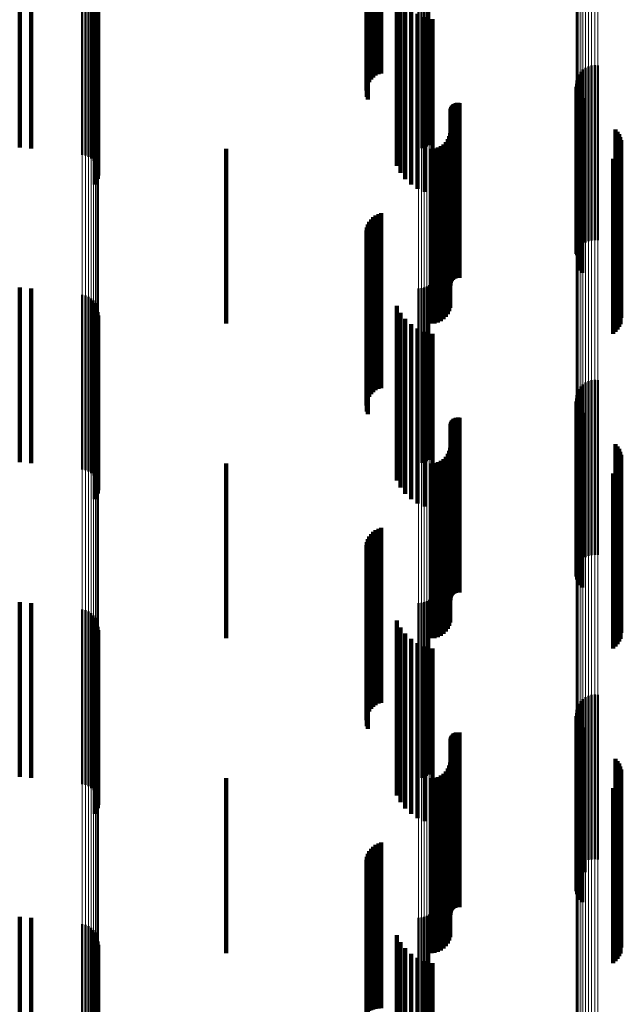
# Model space of a CAD drawing. Units: metres. Extents: x 0 to 10.7, y -0.5 to 0.5.
# Drawn here: x 0 to 0.1, y 0.1 to 0.1 of the extents above; entities that cross this region are included whole.
import ezdxf

# ---------------------------------------------------------------- set-up
doc = ezdxf.new("R2010")
doc.units = ezdxf.units.M
doc.linetypes.add('AUSGEZOGEN', pattern=[0])
doc.linetypes.add('VERDECKT2_S2', pattern=[0.009, 0.005, -0.004])
doc.layers.add('Fertigelement', color=7, linetype='AUSGEZOGEN', lineweight=50)
doc.layers.add('Standard', color=7, linetype='AUSGEZOGEN', lineweight=13)

msp = doc.modelspace()

# ---------------------------------------------------------------- linework, layer by layer
at = {"layer": 'Fertigelement', "transparency": 33554687}
for p, q in [((0.035095, 0.147136), (0.035095, 0.142136)), ((0.035423, 0.147108), (0.035423, 0.142108)), ((0.046498, 0.147108), (0.046498, 0.142108)), ((0.046579, 0.147114), (0.046579, 0.142114)), ((0.046659, 0.147133), (0.046659, 0.142133)), ((0.046735, 0.147163), (0.046735, 0.142163)), ((0.046806, 0.147204), (0.046806, 0.142204)), ((0.036884, 0.146927), (0.036884, 0.141927)), ((0.036973, 0.146906), (0.036973, 0.141906)), ((0.037058, 0.146869), (0.037058, 0.141869)), ((0.037135, 0.146819), (0.037135, 0.141819)), ((0.037203, 0.146757), (0.037203, 0.141757)), ((0.037259, 0.146684), (0.037259, 0.141684)), ((0.037302, 0.146603), (0.037302, 0.141603)), ((0.037331, 0.146516), (0.037331, 0.141516)), ((0.037293, 0.146156), (0.037293, 0.141156)), ((0.037326, 0.146242), (0.037326, 0.141242)), ((0.037343, 0.146333), (0.037343, 0.141333)), ((0.037345, 0.146425), (0.037345, 0.141425)), ((0.037247, 0.146077), (0.037247, 0.141077)), ((0.051446, 0.144481), (0.051446, 0.139481)), ((0.051537, 0.144491), (0.051537, 0.139491)), ((0.051628, 0.144485), (0.051628, 0.139485)), ((0.051082, 0.144224), (0.051082, 0.139224)), ((0.051135, 0.144299), (0.051135, 0.139299)), ((0.0512, 0.144363), (0.0512, 0.139363)), ((0.051275, 0.144416), (0.051275, 0.139416)), ((0.051358, 0.144456), (0.051358, 0.139456)), ((0.051006, 0.143962), (0.051006, 0.139126)), ((0.051017, 0.144053), (0.051017, 0.139159)), ((0.051042, 0.144141), (0.051042, 0.139192)), ((0.051012, 0.143871), (0.051012, 0.139092)), ((0.051032, 0.143781), (0.051032, 0.139059)), ((0.051067, 0.143697), (0.051067, 0.139028)), ((0.051116, 0.143619), (0.051116, 0.139)), ((0.051177, 0.143551), (0.051177, 0.138975)), ((0.052126, 0.142654), (0.052126, 0.138645)), ((0.052185, 0.142589), (0.052185, 0.13862)), ((0.052233, 0.142515), (0.052233, 0.138593)), ((0.052268, 0.142434), (0.052268, 0.138563)), ((0.052289, 0.142349), (0.052289, 0.138532)), ((0.052297, 0.142261), (0.052297, 0.1385)), ((0.052187, 0.141932), (0.052187, 0.138378)), ((0.052234, 0.142006), (0.052234, 0.138406)), ((0.052269, 0.142087), (0.052269, 0.138436)), ((0.05206, 0.14181), (0.05206, 0.138334)), ((0.052129, 0.141866), (0.052129, 0.138354)), ((0.051006, 0.139126), (0.051006, 0.139126)), ((0.051017, 0.139159), (0.051017, 0.139159)), ((0.051042, 0.139192), (0.051042, 0.139192)), ((0.051012, 0.139092), (0.051012, 0.139092)), ((0.051032, 0.139059), (0.051032, 0.139059)), ((0.051067, 0.139028), (0.051067, 0.138697)), ((0.051116, 0.139), (0.051116, 0.138619)), ((0.051177, 0.138975), (0.051177, 0.138551)), ((0.052126, 0.138645), (0.052126, 0.137654)), ((0.052185, 0.13862), (0.052185, 0.137589)), ((0.052233, 0.138593), (0.052233, 0.137515)), ((0.052268, 0.138563), (0.052268, 0.137434)), ((0.05206, 0.138334), (0.05206, 0.13681)), ((0.052129, 0.138354), (0.052129, 0.136866)), ((0.052187, 0.138378), (0.052187, 0.136932)), ((0.052234, 0.138406), (0.052234, 0.137006)), ((0.052269, 0.138436), (0.052269, 0.137087)), ((0.052289, 0.138532), (0.052289, 0.137349)), ((0.052297, 0.1385), (0.052297, 0.137261)), ((0.035095, 0.138136), (0.035095, 0.136981)), ((0.035423, 0.138108), (0.035423, 0.136971)), ((0.046498, 0.138108), (0.046498, 0.136971)), ((0.046579, 0.138114), (0.046579, 0.136973)), ((0.046659, 0.138133), (0.046659, 0.13698)), ((0.046735, 0.138163), (0.046735, 0.136991)), ((0.046806, 0.138204), (0.046806, 0.137006)), ((0.036884, 0.137927), (0.036884, 0.132927)), ((0.036973, 0.137906), (0.036973, 0.132906)), ((0.037058, 0.137869), (0.037058, 0.132869)), ((0.037135, 0.137819), (0.037135, 0.132819)), ((0.037203, 0.137757), (0.037203, 0.132757)), ((0.037259, 0.137684), (0.037259, 0.132684)), ((0.037302, 0.137603), (0.037302, 0.132603)), ((0.037331, 0.137516), (0.037331, 0.132516)), ((0.037345, 0.137425), (0.037345, 0.132425)), ((0.037293, 0.137156), (0.037293, 0.132156)), ((0.037326, 0.137242), (0.037326, 0.132242)), ((0.037343, 0.137333), (0.037343, 0.132333)), ((0.035095, 0.136981), (0.035095, 0.133136)), ((0.035423, 0.136971), (0.035423, 0.133108)), ((0.037247, 0.137077), (0.037247, 0.132077)), ((0.046498, 0.136971), (0.046498, 0.133108)), ((0.046579, 0.136973), (0.046579, 0.133114)), ((0.046659, 0.13698), (0.046659, 0.133133)), ((0.046735, 0.136991), (0.046735, 0.133163)), ((0.046806, 0.137006), (0.046806, 0.133204)), ((0.051358, 0.135456), (0.051358, 0.130456)), ((0.051446, 0.135481), (0.051446, 0.130481)), ((0.051537, 0.135491), (0.051537, 0.130491)), ((0.051628, 0.135485), (0.051628, 0.130485)), ((0.051082, 0.135224), (0.051082, 0.130224)), ((0.051135, 0.135299), (0.051135, 0.130299)), ((0.0512, 0.135363), (0.0512, 0.130363)), ((0.051275, 0.135416), (0.051275, 0.130416)), ((0.051006, 0.134962), (0.051006, 0.129962)), ((0.051017, 0.135053), (0.051017, 0.130053)), ((0.051042, 0.135141), (0.051042, 0.130141)), ((0.051012, 0.134871), (0.051012, 0.129871)), ((0.051032, 0.134781), (0.051032, 0.129781)), ((0.051067, 0.134697), (0.051067, 0.129697)), ((0.051116, 0.134619), (0.051116, 0.129619)), ((0.051177, 0.134551), (0.051177, 0.129551)), ((0.052126, 0.133654), (0.052126, 0.128654)), ((0.052185, 0.133589), (0.052185, 0.128589)), ((0.052233, 0.133515), (0.052233, 0.128515)), ((0.052268, 0.133434), (0.052268, 0.128434)), ((0.052289, 0.133349), (0.052289, 0.128349)), ((0.052297, 0.133261), (0.052297, 0.128261)), ((0.052187, 0.132932), (0.052187, 0.127932)), ((0.052234, 0.133006), (0.052234, 0.128006)), ((0.052269, 0.133087), (0.052269, 0.128087)), ((0.05206, 0.13281), (0.05206, 0.12781)), ((0.052129, 0.132866), (0.052129, 0.127866)), ((0.035095, 0.129136), (0.035095, 0.124136)), ((0.035423, 0.129108), (0.035423, 0.124108)), ((0.046498, 0.129108), (0.046498, 0.124108)), ((0.046579, 0.129114), (0.046579, 0.124114)), ((0.046659, 0.129133), (0.046659, 0.124133)), ((0.046735, 0.129163), (0.046735, 0.124163)), ((0.046806, 0.129204), (0.046806, 0.124204)), ((0.036884, 0.128927), (0.036884, 0.123927)), ((0.036973, 0.128906), (0.036973, 0.123906)), ((0.037058, 0.128869), (0.037058, 0.123869)), ((0.037135, 0.128819), (0.037135, 0.123819)), ((0.037203, 0.128757), (0.037203, 0.123757)), ((0.037259, 0.128684), (0.037259, 0.123684)), ((0.037302, 0.128603), (0.037302, 0.123603)), ((0.037331, 0.128516), (0.037331, 0.123516)), ((0.037345, 0.128425), (0.037345, 0.123425)), ((0.037293, 0.128156), (0.037293, 0.123156)), ((0.037326, 0.128242), (0.037326, 0.123242)), ((0.037343, 0.128333), (0.037343, 0.123333)), ((0.037247, 0.128077), (0.037247, 0.123077)), ((0.051358, 0.126456), (0.051358, 0.121768)), ((0.051446, 0.126481), (0.051446, 0.121776)), ((0.051537, 0.126491), (0.051537, 0.121779)), ((0.051628, 0.126485), (0.051628, 0.121777)), ((0.051082, 0.126224), (0.051082, 0.121693)), ((0.051135, 0.126299), (0.051135, 0.121717)), ((0.0512, 0.126363), (0.0512, 0.121738)), ((0.051275, 0.126416), (0.051275, 0.121755)), ((0.051006, 0.125962), (0.051006, 0.121609)), ((0.051017, 0.126053), (0.051017, 0.121638)), ((0.051042, 0.126141), (0.051042, 0.121667)), ((0.051012, 0.125871), (0.051012, 0.121579)), ((0.051032, 0.125781), (0.051032, 0.121551)), ((0.051067, 0.125697), (0.051067, 0.121523)), ((0.051116, 0.125619), (0.051116, 0.121499)), ((0.051177, 0.125551), (0.051177, 0.121477)), ((0.052126, 0.124654), (0.052126, 0.121188)), ((0.052185, 0.124589), (0.052185, 0.121167)), ((0.052233, 0.124515), (0.052233, 0.121143)), ((0.052268, 0.124434), (0.052268, 0.121117)), ((0.052289, 0.124349), (0.052289, 0.12109)), ((0.052297, 0.124261), (0.052297, 0.121061)), ((0.052187, 0.123932), (0.052187, 0.120956)), ((0.052234, 0.124006), (0.052234, 0.120979)), ((0.052269, 0.124087), (0.052269, 0.121006)), ((0.05206, 0.12381), (0.05206, 0.120916)), ((0.052129, 0.123866), (0.052129, 0.120934)), ((0.051042, 0.121667), (0.051042, 0.121141)), ((0.051082, 0.121693), (0.051082, 0.121224)), ((0.051135, 0.121717), (0.051135, 0.121299)), ((0.0512, 0.121738), (0.0512, 0.121363)), ((0.051275, 0.121755), (0.051275, 0.121416)), ((0.051358, 0.121768), (0.051358, 0.121768)), ((0.051446, 0.121776), (0.051446, 0.121776)), ((0.051537, 0.121779), (0.051537, 0.121779)), ((0.051628, 0.121777), (0.051628, 0.121777)), ((0.051006, 0.121609), (0.051006, 0.120962)), ((0.051012, 0.121579), (0.051012, 0.120871)), ((0.051017, 0.121638), (0.051017, 0.121053)), ((0.051032, 0.121551), (0.051032, 0.120781)), ((0.051067, 0.121523), (0.051067, 0.120697)), ((0.051116, 0.121499), (0.051116, 0.120619)), ((0.051177, 0.121477), (0.051177, 0.120551)), ((0.052126, 0.121188), (0.052126, 0.119654)), ((0.052185, 0.121167), (0.052185, 0.119589)), ((0.052233, 0.121143), (0.052233, 0.119515)), ((0.052268, 0.121117), (0.052268, 0.119434)), ((0.052289, 0.12109), (0.052289, 0.119349)), ((0.05206, 0.120916), (0.05206, 0.11881)), ((0.052129, 0.120934), (0.052129, 0.118866)), ((0.052187, 0.120956), (0.052187, 0.118932)), ((0.052234, 0.120979), (0.052234, 0.119006)), ((0.052269, 0.121006), (0.052269, 0.119087)), ((0.052297, 0.121061), (0.052297, 0.119261)), ((0.035095, 0.120136), (0.035095, 0.119734)), ((0.035423, 0.120108), (0.035423, 0.119725)), ((0.046498, 0.120108), (0.046498, 0.119725)), ((0.046579, 0.120114), (0.046579, 0.119727)), ((0.046659, 0.120133), (0.046659, 0.119733)), ((0.046735, 0.120163), (0.046735, 0.119743)), ((0.046806, 0.120204), (0.046806, 0.119756)), ((0.035095, 0.119734), (0.035095, 0.115136)), ((0.035423, 0.119725), (0.035423, 0.115108)), ((0.036884, 0.119927), (0.036884, 0.114927)), ((0.036973, 0.119906), (0.036973, 0.114906)), ((0.037058, 0.119869), (0.037058, 0.114869)), ((0.037135, 0.119819), (0.037135, 0.114819)), ((0.037203, 0.119757), (0.037203, 0.114757)), ((0.037259, 0.119684), (0.037259, 0.114684)), ((0.046498, 0.119725), (0.046498, 0.115108)), ((0.046579, 0.119727), (0.046579, 0.115114)), ((0.046659, 0.119733), (0.046659, 0.115133)), ((0.046735, 0.119743), (0.046735, 0.115163)), ((0.046806, 0.119756), (0.046806, 0.115204)), ((0.037302, 0.119603), (0.037302, 0.114603)), ((0.037331, 0.119516), (0.037331, 0.114516)), ((0.037345, 0.119425), (0.037345, 0.114425)), ((0.037293, 0.119156), (0.037293, 0.114156)), ((0.037326, 0.119242), (0.037326, 0.114242)), ((0.037343, 0.119333), (0.037343, 0.114333)), ((0.037247, 0.119077), (0.037247, 0.114077))]:
    msp.add_line(p, q, dxfattribs=at)
at = {"layer": 'Standard', "color": 7, "linetype": 'AUSGEZOGEN', "lineweight": 13, "transparency": 33554687}
for p, q in [((0.036884, 0.157707), (0.036884, 0.140217)), ((0.036973, 0.157698), (0.036973, 0.140209)), ((0.037058, 0.157683), (0.037058, 0.140196)), ((0.037135, 0.157662), (0.037135, 0.140178)), ((0.037203, 0.157636), (0.037203, 0.140155)), ((0.037259, 0.157606), (0.037259, 0.140128)), ((0.037302, 0.157573), (0.037302, 0.140098)), ((0.037331, 0.157536), (0.037331, 0.140066)), ((0.037345, 0.157499), (0.037345, 0.140032)), ((0.051082, 0.156588), (0.051082, 0.139222)), ((0.051135, 0.156618), (0.051135, 0.13925)), ((0.0512, 0.156645), (0.0512, 0.139273)), ((0.051275, 0.156667), (0.051275, 0.139293)), ((0.051358, 0.156683), (0.051358, 0.139307)), ((0.051446, 0.156694), (0.051446, 0.139317)), ((0.051537, 0.156698), (0.051537, 0.13932)), ((0.051628, 0.156696), (0.051628, 0.139318)), ((0.051006, 0.156479), (0.051006, 0.139126)), ((0.051017, 0.156517), (0.051017, 0.139159)), ((0.051042, 0.156553), (0.051042, 0.139192)), ((0.046498, 0.154056), (0.046498, 0.136971)), ((0.046579, 0.154058), (0.046579, 0.136973)), ((0.046659, 0.154066), (0.046659, 0.13698)), ((0.046735, 0.154078), (0.046735, 0.136991)), ((0.046806, 0.154095), (0.046806, 0.137006)), ((0.036884, 0.140217), (0.036884, 0.122563)), ((0.036973, 0.140209), (0.036973, 0.122556)), ((0.037058, 0.140196), (0.037058, 0.122544)), ((0.037135, 0.140178), (0.037135, 0.122528)), ((0.037203, 0.140155), (0.037203, 0.122508)), ((0.037259, 0.140128), (0.037259, 0.122485)), ((0.037302, 0.140098), (0.037302, 0.122458)), ((0.037331, 0.140066), (0.037331, 0.12243)), ((0.037345, 0.140032), (0.037345, 0.122401)), ((0.051006, 0.139126), (0.051006, 0.121609)), ((0.051017, 0.139159), (0.051017, 0.121638)), ((0.051042, 0.139192), (0.051042, 0.121667)), ((0.051082, 0.139222), (0.051082, 0.121693)), ((0.051135, 0.13925), (0.051135, 0.121717)), ((0.0512, 0.139273), (0.0512, 0.121738)), ((0.051275, 0.139293), (0.051275, 0.121755)), ((0.051358, 0.139307), (0.051358, 0.121768)), ((0.051446, 0.139317), (0.051446, 0.121776)), ((0.051537, 0.13932), (0.051537, 0.121779)), ((0.051628, 0.139318), (0.051628, 0.121777)), ((0.046498, 0.136971), (0.046498, 0.119725)), ((0.046579, 0.136973), (0.046579, 0.119727)), ((0.046659, 0.13698), (0.046659, 0.119733)), ((0.046735, 0.136991), (0.046735, 0.119743)), ((0.046806, 0.137006), (0.046806, 0.119756)), ((0.036884, 0.122563), (0.036884, 0.104815)), ((0.036973, 0.122556), (0.036973, 0.104809)), ((0.037058, 0.122544), (0.037058, 0.104799)), ((0.037135, 0.122528), (0.037135, 0.104786)), ((0.037203, 0.122508), (0.037203, 0.104768)), ((0.037259, 0.122485), (0.037259, 0.104748)), ((0.037302, 0.122458), (0.037302, 0.104726)), ((0.037331, 0.12243), (0.037331, 0.104702)), ((0.037345, 0.122401), (0.037345, 0.104677)), ((0.051042, 0.121667), (0.051042, 0.104049)), ((0.051082, 0.121693), (0.051082, 0.104071)), ((0.051135, 0.121717), (0.051135, 0.104092)), ((0.0512, 0.121738), (0.0512, 0.10411)), ((0.051275, 0.121755), (0.051275, 0.104124)), ((0.051358, 0.121768), (0.051358, 0.104135)), ((0.051446, 0.121776), (0.051446, 0.104142)), ((0.051537, 0.121779), (0.051537, 0.104145)), ((0.051628, 0.121777), (0.051628, 0.104143)), ((0.051006, 0.121609), (0.051006, 0.103999)), ((0.051017, 0.121638), (0.051017, 0.104025)), ((0.046498, 0.119725), (0.046498, 0.102389)), ((0.046579, 0.119727), (0.046579, 0.10239)), ((0.046659, 0.119733), (0.046659, 0.102395)), ((0.046735, 0.119743), (0.046735, 0.102404)), ((0.046806, 0.119756), (0.046806, 0.102415))]:
    msp.add_line(p, q, dxfattribs=at)
at = {"layer": 'Standard', "color": 253, "linetype": 'VERDECKT2_S2', "lineweight": 140, "transparency": 33554687}
for p, q in [((0.045435, 0.149256), (0.045435, 0.144256)), ((0.045088, 0.14901), (0.045088, 0.14401)), ((0.04514, 0.14908), (0.04514, 0.14408)), ((0.045202, 0.149141), (0.045202, 0.144141)), ((0.045273, 0.149192), (0.045273, 0.144192)), ((0.045351, 0.14923), (0.045351, 0.144231)), ((0.045009, 0.148763), (0.045009, 0.143763)), ((0.045022, 0.148849), (0.045022, 0.143849)), ((0.045049, 0.148932), (0.045049, 0.143932)), ((0.045024, 0.14859), (0.045024, 0.14359)), ((0.045053, 0.148508), (0.045053, 0.143508)), ((0.035095, 0.147136), (0.035095, 0.142136)), ((0.035423, 0.147108), (0.035423, 0.142108)), ((0.045878, 0.146609), (0.045878, 0.141609)), ((0.037293, 0.146156), (0.037293, 0.141156)), ((0.037326, 0.146242), (0.037326, 0.141242)), ((0.037343, 0.146333), (0.037343, 0.141333)), ((0.045984, 0.146411), (0.045984, 0.141411)), ((0.046121, 0.146234), (0.046121, 0.141234)), ((0.037247, 0.146077), (0.037247, 0.141077)), ((0.046286, 0.146081), (0.046286, 0.141081)), ((0.046473, 0.145958), (0.046473, 0.140958)), ((0.046678, 0.145867), (0.046678, 0.140867)), ((0.046895, 0.14581), (0.046895, 0.14081)), ((0.051012, 0.143871), (0.051012, 0.139092)), ((0.051032, 0.143781), (0.051032, 0.139059)), ((0.051067, 0.143697), (0.051067, 0.139028)), ((0.051116, 0.143619), (0.051116, 0.139)), ((0.047476, 0.143351), (0.047476, 0.138351)), ((0.047503, 0.143373), (0.047503, 0.138373)), ((0.047533, 0.14339), (0.047533, 0.13839)), ((0.047565, 0.143403), (0.047565, 0.138403)), ((0.0476, 0.14341), (0.0476, 0.13841)), ((0.047635, 0.143411), (0.047635, 0.138411)), ((0.047669, 0.143407), (0.047669, 0.138407)), ((0.051177, 0.143551), (0.051177, 0.138975)), ((0.047409, 0.143194), (0.047409, 0.138194)), ((0.047412, 0.143229), (0.047412, 0.138229)), ((0.04742, 0.143263), (0.04742, 0.138263)), ((0.047434, 0.143295), (0.047434, 0.138295)), ((0.047452, 0.143325), (0.047452, 0.138325)), ((0.047401, 0.14255), (0.047401, 0.13755)), ((0.052126, 0.142654), (0.052126, 0.138645)), ((0.052185, 0.142589), (0.052185, 0.13862)), ((0.052233, 0.142515), (0.052233, 0.138593)), ((0.047214, 0.142227), (0.047214, 0.137227)), ((0.047282, 0.142294), (0.047282, 0.137294)), ((0.047336, 0.142372), (0.047336, 0.137372)), ((0.047376, 0.142458), (0.047376, 0.137458)), ((0.052268, 0.142434), (0.052268, 0.138563)), ((0.052289, 0.142349), (0.052289, 0.138532)), ((0.052297, 0.142261), (0.052297, 0.1385)), ((0.041, 0.1421), (0.041, 0.1371)), ((0.046865, 0.1421), (0.046865, 0.1371)), ((0.046959, 0.142108), (0.046959, 0.137108)), ((0.047051, 0.142133), (0.047051, 0.137133)), ((0.047137, 0.142173), (0.047137, 0.137173)), ((0.052187, 0.141932), (0.052187, 0.138378)), ((0.052234, 0.142006), (0.052234, 0.138406)), ((0.052269, 0.142087), (0.052269, 0.138436)), ((0.05206, 0.14181), (0.05206, 0.138334)), ((0.052129, 0.141866), (0.052129, 0.138354)), ((0.045435, 0.140256), (0.045435, 0.135256)), ((0.045088, 0.14001), (0.045088, 0.13501)), ((0.04514, 0.14008), (0.04514, 0.13508)), ((0.045202, 0.140141), (0.045202, 0.135141)), ((0.045273, 0.140192), (0.045273, 0.135192)), ((0.045351, 0.140231), (0.045351, 0.135231)), ((0.045009, 0.139763), (0.045009, 0.134763)), ((0.045022, 0.139849), (0.045022, 0.134849)), ((0.045049, 0.139932), (0.045049, 0.134932)), ((0.045024, 0.13959), (0.045024, 0.13459)), ((0.045053, 0.139508), (0.045053, 0.134508)), ((0.051012, 0.139092), (0.051012, 0.139092)), ((0.051032, 0.139059), (0.051032, 0.139059)), ((0.051067, 0.139028), (0.051067, 0.138697)), ((0.051116, 0.139), (0.051116, 0.138619)), ((0.051177, 0.138975), (0.051177, 0.138551)), ((0.052126, 0.138645), (0.052126, 0.137654)), ((0.052185, 0.13862), (0.052185, 0.137589)), ((0.052233, 0.138593), (0.052233, 0.137515)), ((0.052268, 0.138563), (0.052268, 0.137434)), ((0.05206, 0.138334), (0.05206, 0.13681)), ((0.052129, 0.138354), (0.052129, 0.136866)), ((0.052187, 0.138378), (0.052187, 0.136932)), ((0.052234, 0.138406), (0.052234, 0.137006)), ((0.052269, 0.138436), (0.052269, 0.137087)), ((0.052289, 0.138532), (0.052289, 0.137349)), ((0.052297, 0.1385), (0.052297, 0.137261)), ((0.035095, 0.138136), (0.035095, 0.136981)), ((0.035423, 0.138108), (0.035423, 0.136971)), ((0.045878, 0.137609), (0.045878, 0.133474)), ((0.037293, 0.137156), (0.037293, 0.132156)), ((0.037326, 0.137242), (0.037326, 0.132242)), ((0.037343, 0.137333), (0.037343, 0.132333)), ((0.045984, 0.137411), (0.045984, 0.133402)), ((0.046121, 0.137234), (0.046121, 0.133336)), ((0.035095, 0.136981), (0.035095, 0.133136)), ((0.035423, 0.136971), (0.035423, 0.133108)), ((0.037247, 0.137077), (0.037247, 0.132077)), ((0.046286, 0.137081), (0.046286, 0.13328)), ((0.046473, 0.136958), (0.046473, 0.133235)), ((0.046678, 0.136867), (0.046678, 0.133201)), ((0.046895, 0.13681), (0.046895, 0.13318)), ((0.051012, 0.134871), (0.051012, 0.129871)), ((0.051032, 0.134781), (0.051032, 0.129781)), ((0.051067, 0.134697), (0.051067, 0.129697)), ((0.051116, 0.134619), (0.051116, 0.129619)), ((0.047452, 0.134325), (0.047452, 0.132266)), ((0.047476, 0.134351), (0.047476, 0.132275)), ((0.047503, 0.134373), (0.047503, 0.132283)), ((0.047533, 0.13439), (0.047533, 0.13229)), ((0.047565, 0.134403), (0.047565, 0.132294)), ((0.0476, 0.13441), (0.0476, 0.132297)), ((0.047635, 0.134411), (0.047635, 0.132297)), ((0.047669, 0.134407), (0.047669, 0.132296)), ((0.051177, 0.134551), (0.051177, 0.129551)), ((0.047409, 0.134194), (0.047409, 0.132217)), ((0.047412, 0.134229), (0.047412, 0.13223)), ((0.04742, 0.134263), (0.04742, 0.132243)), ((0.047434, 0.134295), (0.047434, 0.132255)), ((0.047401, 0.13355), (0.047401, 0.13198)), ((0.052126, 0.133654), (0.052126, 0.128654)), ((0.052185, 0.133589), (0.052185, 0.128589)), ((0.052233, 0.133515), (0.052233, 0.128515)), ((0.045878, 0.133474), (0.045878, 0.132609)), ((0.045984, 0.133402), (0.045984, 0.132411)), ((0.046121, 0.133336), (0.046121, 0.132234)), ((0.046286, 0.13328), (0.046286, 0.132081)), ((0.046473, 0.133235), (0.046473, 0.131958)), ((0.046678, 0.133201), (0.046678, 0.131867)), ((0.047214, 0.133227), (0.047214, 0.131862)), ((0.047282, 0.133294), (0.047282, 0.131886)), ((0.047336, 0.133372), (0.047336, 0.131915)), ((0.047376, 0.133458), (0.047376, 0.131947)), ((0.052268, 0.133434), (0.052268, 0.128434)), ((0.052289, 0.133349), (0.052289, 0.128349)), ((0.052297, 0.133261), (0.052297, 0.128261)), ((0.041, 0.1331), (0.041, 0.131815)), ((0.046865, 0.1331), (0.046865, 0.131815)), ((0.046895, 0.13318), (0.046895, 0.13181)), ((0.046959, 0.133108), (0.046959, 0.131818)), ((0.047051, 0.133133), (0.047051, 0.131827)), ((0.047137, 0.133173), (0.047137, 0.131842)), ((0.052187, 0.132932), (0.052187, 0.127932)), ((0.052234, 0.133006), (0.052234, 0.128006)), ((0.052269, 0.133087), (0.052269, 0.128087)), ((0.05206, 0.13281), (0.05206, 0.12781)), ((0.052129, 0.132866), (0.052129, 0.127866)), ((0.047409, 0.132217), (0.047409, 0.129194)), ((0.047412, 0.13223), (0.047412, 0.129229)), ((0.04742, 0.132243), (0.04742, 0.129263)), ((0.047434, 0.132255), (0.047434, 0.129295)), ((0.047452, 0.132266), (0.047452, 0.129325)), ((0.047476, 0.132275), (0.047476, 0.129351)), ((0.047503, 0.132283), (0.047503, 0.129373)), ((0.047533, 0.13229), (0.047533, 0.12939)), ((0.047565, 0.132294), (0.047565, 0.129403)), ((0.0476, 0.132297), (0.0476, 0.12941)), ((0.047635, 0.132297), (0.047635, 0.129411)), ((0.047669, 0.132296), (0.047669, 0.129407)), ((0.041, 0.131815), (0.041, 0.1281)), ((0.046865, 0.131815), (0.046865, 0.1281)), ((0.046959, 0.131818), (0.046959, 0.128108)), ((0.047051, 0.131827), (0.047051, 0.128133)), ((0.047137, 0.131842), (0.047137, 0.128173)), ((0.047214, 0.131862), (0.047214, 0.128227)), ((0.047282, 0.131886), (0.047282, 0.128294)), ((0.047336, 0.131915), (0.047336, 0.128372)), ((0.047376, 0.131947), (0.047376, 0.128458)), ((0.047401, 0.13198), (0.047401, 0.12855)), ((0.045351, 0.131231), (0.045351, 0.126231)), ((0.045435, 0.131256), (0.045435, 0.126256)), ((0.045088, 0.13101), (0.045088, 0.12601)), ((0.04514, 0.13108), (0.04514, 0.12608)), ((0.045202, 0.131141), (0.045202, 0.126141)), ((0.045273, 0.131192), (0.045273, 0.126192)), ((0.045009, 0.130763), (0.045009, 0.125763)), ((0.045022, 0.130849), (0.045022, 0.125849)), ((0.045049, 0.130932), (0.045049, 0.125932)), ((0.045024, 0.13059), (0.045024, 0.12559)), ((0.045053, 0.130508), (0.045053, 0.125508)), ((0.035095, 0.129136), (0.035095, 0.124136)), ((0.035423, 0.129108), (0.035423, 0.124108)), ((0.045878, 0.128609), (0.045878, 0.123609)), ((0.045984, 0.128411), (0.045984, 0.123411)), ((0.037293, 0.128156), (0.037293, 0.123156)), ((0.037326, 0.128242), (0.037326, 0.123242)), ((0.037343, 0.128333), (0.037343, 0.123333)), ((0.046121, 0.128234), (0.046121, 0.123234)), ((0.037247, 0.128077), (0.037247, 0.123077)), ((0.046286, 0.128081), (0.046286, 0.123081)), ((0.046473, 0.127958), (0.046473, 0.122958)), ((0.046678, 0.127867), (0.046678, 0.122867)), ((0.046895, 0.12781), (0.046895, 0.12281)), ((0.051012, 0.125871), (0.051012, 0.121579)), ((0.051032, 0.125781), (0.051032, 0.121551)), ((0.051067, 0.125697), (0.051067, 0.121523)), ((0.051116, 0.125619), (0.051116, 0.121499)), ((0.047452, 0.125325), (0.047452, 0.120325)), ((0.047476, 0.125351), (0.047476, 0.120351)), ((0.047503, 0.125373), (0.047503, 0.120373)), ((0.047533, 0.12539), (0.047533, 0.12039)), ((0.047565, 0.125403), (0.047565, 0.120403)), ((0.0476, 0.12541), (0.0476, 0.12041)), ((0.047635, 0.125411), (0.047635, 0.120411)), ((0.047669, 0.125407), (0.047669, 0.120407)), ((0.051177, 0.125551), (0.051177, 0.121477)), ((0.047409, 0.125194), (0.047409, 0.120194)), ((0.047412, 0.125229), (0.047412, 0.120229)), ((0.04742, 0.125263), (0.04742, 0.120263)), ((0.047434, 0.125295), (0.047434, 0.120295)), ((0.047401, 0.12455), (0.047401, 0.11955)), ((0.052126, 0.124654), (0.052126, 0.121188)), ((0.052185, 0.124589), (0.052185, 0.121167)), ((0.052233, 0.124515), (0.052233, 0.121143)), ((0.047214, 0.124227), (0.047214, 0.119227)), ((0.047282, 0.124294), (0.047282, 0.119294)), ((0.047336, 0.124372), (0.047336, 0.119372)), ((0.047376, 0.124458), (0.047376, 0.119458)), ((0.052268, 0.124434), (0.052268, 0.121117)), ((0.052289, 0.124349), (0.052289, 0.12109)), ((0.052297, 0.124261), (0.052297, 0.121061)), ((0.041, 0.1241), (0.041, 0.1191)), ((0.046865, 0.1241), (0.046865, 0.1191)), ((0.046959, 0.124108), (0.046959, 0.119108)), ((0.047051, 0.124133), (0.047051, 0.119133)), ((0.047137, 0.124173), (0.047137, 0.119173)), ((0.052187, 0.123932), (0.052187, 0.120956)), ((0.052234, 0.124006), (0.052234, 0.120979)), ((0.052269, 0.124087), (0.052269, 0.121006)), ((0.05206, 0.12381), (0.05206, 0.120916)), ((0.052129, 0.123866), (0.052129, 0.120934)), ((0.045351, 0.122231), (0.045351, 0.117513)), ((0.045435, 0.122256), (0.045435, 0.117521)), ((0.045049, 0.121932), (0.045049, 0.117417)), ((0.045088, 0.12201), (0.045088, 0.117442)), ((0.04514, 0.12208), (0.04514, 0.117464)), ((0.045202, 0.122141), (0.045202, 0.117484)), ((0.045273, 0.122192), (0.045273, 0.1175)), ((0.045009, 0.121763), (0.045009, 0.117362)), ((0.045022, 0.121849), (0.045022, 0.11739)), ((0.045024, 0.12159), (0.045024, 0.117306)), ((0.045053, 0.121508), (0.045053, 0.11728)), ((0.051012, 0.121579), (0.051012, 0.120871)), ((0.051032, 0.121551), (0.051032, 0.120781)), ((0.051067, 0.121523), (0.051067, 0.120697)), ((0.051116, 0.121499), (0.051116, 0.120619)), ((0.051177, 0.121477), (0.051177, 0.120551)), ((0.052126, 0.121188), (0.052126, 0.119654)), ((0.052185, 0.121167), (0.052185, 0.119589)), ((0.052233, 0.121143), (0.052233, 0.119515)), ((0.052268, 0.121117), (0.052268, 0.119434)), ((0.052289, 0.12109), (0.052289, 0.119349)), ((0.05206, 0.120916), (0.05206, 0.11881)), ((0.052129, 0.120934), (0.052129, 0.118866)), ((0.052187, 0.120956), (0.052187, 0.118932)), ((0.052234, 0.120979), (0.052234, 0.119006)), ((0.052269, 0.121006), (0.052269, 0.119087)), ((0.052297, 0.121061), (0.052297, 0.119261)), ((0.035095, 0.120136), (0.035095, 0.119734)), ((0.035423, 0.120108), (0.035423, 0.119725)), ((0.035095, 0.119734), (0.035095, 0.115136)), ((0.035423, 0.119725), (0.035423, 0.115108)), ((0.045878, 0.119609), (0.045878, 0.116669)), ((0.045984, 0.119411), (0.045984, 0.116605)), ((0.037293, 0.119156), (0.037293, 0.114156)), ((0.037326, 0.119242), (0.037326, 0.114242)), ((0.037343, 0.119333), (0.037343, 0.114333)), ((0.046121, 0.119234), (0.046121, 0.116548)), ((0.037247, 0.119077), (0.037247, 0.114077)), ((0.046286, 0.119081), (0.046286, 0.116499)), ((0.046473, 0.118958), (0.046473, 0.116459)), ((0.046678, 0.118867), (0.046678, 0.11643)), ((0.046895, 0.11881), (0.046895, 0.116412))]:
    msp.add_line(p, q, dxfattribs=at)

doc.saveas('drawing.dxf')
